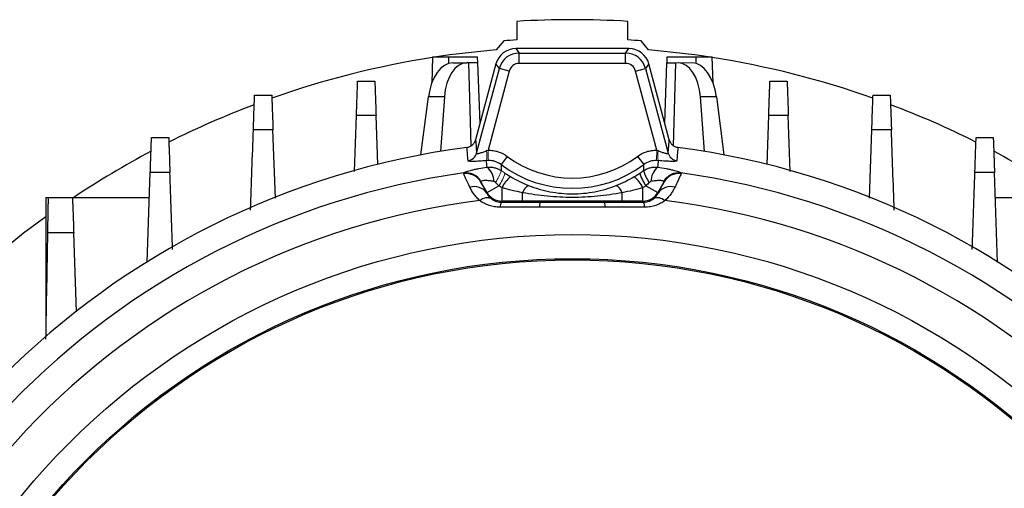
# Model space of a CAD drawing. Units: millimetres. Extents: x -1356 to 835, y -835 to 835.
# Drawn here: x -39 to 104, y 65 to 133 of the extents above; entities that cross this region are included whole.
import ezdxf

# ---------------------------------------------------------------- set-up
doc = ezdxf.new("R2010")
doc.units = ezdxf.units.MM

msp = doc.modelspace()

# ---------------------------------------------------------------- linework, layer by layer
at = {"color": 7, "linetype": 'Continuous', "lineweight": 25}
for p, q in [((33.05, 133.21), (33.05, 130.5)), ((49.19, 130.5), (49.19, 133.21)), ((31.12, 130.37), (30.04, 129.08)), ((32.88, 129.25), (33.38, 128.6)), ((49.35, 129.25), (32.88, 129.25)), ((48.86, 128.6), (49.35, 129.25)), ((52.2, 129.08), (51.12, 130.37)), ((20.78, 128.05), (20.65, 124.22)), ((20.78, 128.05), (23.12, 128.05)), ((23.12, 128.05), (27.31, 128.05)), ((23.12, 127.09), (23.12, 128.05)), ((27.34, 127.18), (27.31, 128.05)), ((33.38, 127.1), (33.38, 128.6)), ((33.38, 128.6), (48.86, 128.6)), ((48.86, 127.1), (48.86, 128.6)), ((54.9, 127.18), (54.93, 128.05)), ((54.93, 128.05), (59.12, 128.05)), ((59.12, 128.05), (61.46, 128.05)), ((59.12, 127.09), (59.12, 128.05)), ((61.59, 124.22), (61.46, 128.05)), ((23.7, 127.18), (25.74, 127.18)), ((26.06, 127.18), (25.74, 127.18)), ((27.37, 127.18), (26.06, 127.18)), ((26.4, 115.14), (26.06, 127.18)), ((29.99, 127.03), (27.03, 115.99)), ((27.18, 114.04), (30.49, 126.38)), ((27.68, 118.4), (27.37, 127.18)), ((30.49, 126.38), (29.99, 127.03)), ((31.93, 125.99), (30.49, 126.38)), ((48.86, 127.1), (33.38, 127.1)), ((50.31, 125.99), (51.75, 126.38)), ((52.25, 127.03), (51.75, 126.38)), ((51.75, 126.38), (55.06, 114.04)), ((55.21, 115.99), (52.25, 127.03)), ((54.56, 118.4), (54.87, 127.18)), ((54.87, 127.18), (56.18, 127.18)), ((55.84, 115.13), (56.18, 127.18)), ((31.93, 125.99), (28.85, 114.48)), ((53.39, 114.48), (50.31, 125.99)), ((19.07, 113.8), (20.16, 122.22)), ((22.5, 122.22), (20.16, 122.22)), ((22.5, 122.22), (21.92, 114.31)), ((60.32, 114.31), (59.74, 122.22)), ((62.07, 122.22), (59.74, 122.22)), ((62.07, 122.22), (63.17, 113.8)), ((9.41, 111.37), (9.7, 119.54)), ((12.79, 112.39), (12.54, 119.54)), ((69.45, 112.4), (69.7, 119.54)), ((72.83, 111.37), (72.54, 119.54)), ((-2.11, 107.49), (-2.46, 117.46)), ((84.35, 107.5), (84.69, 117.46)), ((31.63, 113.58), (30.73, 112.39)), ((50.61, 113.58), (51.5, 112.39)), ((-20.76, 98.18), (-20.31, 111.23)), ((103, 98.17), (102.55, 111.23)), ((28.7, 108.32), (27.81, 109.85)), ((28.7, 108.32), (30.41, 109.3)), ((30.86, 109.03), (30.86, 107.07)), ((51.38, 107.07), (51.38, 109.03)), ((51.83, 109.3), (53.54, 108.32)), ((54.43, 109.85), (53.54, 108.32)), ((-35.49, 107.62), (-35.13, 107.62)), ((-35.49, 107.62), (-35.49, 87.43)), ((-31.63, 107.62), (-20.43, 107.62)), ((28.65, 108.24), (28.7, 108.32)), ((33.87, 107.07), (33.87, 108.29)), ((48.37, 107.07), (48.37, 108.29)), ((53.54, 108.32), (53.59, 108.24)), ((102.67, 107.62), (113.87, 107.62)), ((30.86, 107.07), (30.78, 106.93)), ((33.87, 107.07), (30.86, 107.07)), ((51.38, 107.07), (48.37, 107.07)), ((51.46, 106.93), (51.38, 107.07)), ((-31.05, 90.99), (-31.45, 102.48))]:
    msp.add_line(p, q, dxfattribs=at)
at = {"color": 144, "linetype": 'Continuous', "lineweight": 18}
for p, q in [((56.18, 127.18), (56.5, 127.18)), ((56.5, 127.18), (58.54, 127.18)), ((28.85, 114.48), (28.88, 112.99)), ((53.39, 114.48), (53.36, 112.99))]:
    msp.add_line(p, q, dxfattribs=at)
at = {"color": 7, "linetype": 'Continuous', "lineweight": 25, "flags": 128}
for points in [[(30.04, 129.08), (23.28, 128.33), (21.35, 128.05)], [(60.89, 128.05), (58.96, 128.33), (52.2, 129.08)], [(25.93, 112.95), (25.9, 113.26), (25.8, 114.62), (25.78, 114.89)], [(27.03, 115.99), (27.05, 115.72), (27.18, 114.04)], [(55.06, 114.04), (55.19, 115.72), (55.21, 115.99)], [(56.46, 114.89), (56.44, 114.62), (56.42, 114.31), (56.31, 112.95)], [(-35.49, 104.81), (-38.75, 102.39), (-42.71, 99.21)]]:
    msp.add_lwpolyline(points, dxfattribs=at)
at = {"color": 7, "linetype": 'Continuous', "lineweight": 25}
for radius in [103.66, 100.15, 99.97]:
    msp.add_circle((41.12, -1.45), radius, dxfattribs=at)
for centre, radius, start, end in [((41.12, -1.45), 134.9, 86.5705, 93.4295), ((41.12, -1.45), 132.2, 93.4997, 94.3382), ((41.12, -1.45), 132.2, 85.6618, 86.5003), ((41.12, -1.45), 131, 98.9337, 109.5027), ((33.38, 125.6), 3, 90.0268, 164.9732), ((48.86, 125.6), 3, 15.0268, 89.9732), ((41.12, -1.45), 131, 70.4973, 81.0663), ((41.12, -1.45), 131, 110.6968, 116.6344), ((41.12, -1.45), 131, 63.3656, 69.3032), ((41.12, -1.45), 117.34, 97.5124, 172.4876), ((41.12, -1.45), 117.34, 7.5124, 82.4876), ((41.12, -1.45), 131, 117.9104, 123.6329), ((25.73, 114.44), 1.5, 277.4437, 344.7015), ((41.12, 126.29), 15.86, 233.2436, 306.7564), ((56.51, 114.44), 1.5, 195.2985, 262.5563), ((41.12, -1.45), 131, 56.3671, 62.0896), ((26.91, 109.88), 2.79, 1.2439, 49.6151), ((41.12, 126.29), 17.35, 233.2436, 306.7564), ((55.33, 109.88), 2.79, 130.3849, 178.7561), ((41.12, -1.45), 113.73, 97.9823, 173.7624), ((25.68, 108.6), 2.47, 30.4486, 98.7818), ((25.62, 108.68), 2.52, 30.2493, 96.7985), ((35.68, 106.61), 5.39, 131.5443, 153.378), ((46.56, 106.61), 5.39, 26.622, 48.4557), ((56.72, 112.84), 6.04, 196.4713, 215.92), ((55.81, 112.57), 4.46, 193.8875, 218.3148), ((56.56, 108.6), 2.47, 81.2182, 149.5514), ((56.61, 108.68), 2.52, 83.2015, 149.7507), ((41.12, -1.45), 113.73, 6.2376, 82.0177), ((26.85, 107.01), 2.18, 34.2915, 107.3116), ((35.71, 107.65), 1.95, 119.7017, 160.8965), ((46.53, 107.65), 1.95, 19.1035, 60.2983), ((55.39, 107.01), 2.18, 72.6884, 145.7085), ((28.71, 106.01), 1.54, 66.0085, 132.8015), ((30.86, 109.57), 2.5, 210.0107, 269.9893), ((51.38, 109.57), 2.5, 270.0107, 329.9893), ((53.53, 106.01), 1.54, 47.1985, 113.9915), ((41.12, -1.45), 109.42, 97.0642, 176.114), ((31.99, 106.26), 1.38, 150.9703, 182.8938), ((39.04, 106.27), 2.7, 166.0384, 181.7638), ((43.2, 106.27), 2.7, 358.2365, 13.9586), ((50.25, 106.26), 1.38, 357.1062, 29.0297), ((41.12, -1.45), 109.42, 3.886, 82.9358)]:
    msp.add_arc(centre, radius, start, end, dxfattribs=at)
at = {"color": 144, "linetype": 'Continuous', "lineweight": 18}
for centre, radius, start, end in [((24.71, 113.74), 3.98, 348.9223, 9.6906), ((57.53, 113.74), 3.98, 170.3094, 191.0777), ((26.42, 112.57), 4.46, 321.6852, 346.1125), ((25.52, 112.84), 6.04, 324.08, 343.5287)]:
    msp.add_arc(centre, radius, start, end, dxfattribs=at)
at = {"color": 7, "linetype": 'Continuous', "lineweight": 25}
for centre, major_axis, ratio, start_param, end_param in [((32.89, 126.25), (-1.83, 2.38), 0.999033, 5.629154, 6.937216), ((49.35, 126.25), (1.83, 2.38), 0.999033, 5.629154, 6.937216), ((23.52, 121.18), (0.26, 6), 0.572878, 0.024403, 1.420666), ((25.91, 121.18), (-0.26, 6), 0.572878, 6.258783, 7.655046), ((33.38, 125.6), (-0.91, 1.19), 0.999033, 5.629154, 6.937216), ((48.86, 125.6), (0.91, 1.19), 0.999033, 5.629154, 6.937216), ((56.32, 121.18), (0.26, 6), 0.572878, 4.911325, 6.307588), ((58.72, 121.18), (-0.26, 6), 0.572878, 4.862519, 6.258783)]:
    msp.add_ellipse(centre, major_axis=major_axis, ratio=ratio, start_param=start_param, end_param=end_param, dxfattribs=at)
for points, knots in [([(9.7, 119.54), (9.71, 119.88), (9.72, 120.22), (9.74, 120.88), (9.75, 121.2), (9.77, 121.81), (9.78, 122.1), (9.8, 122.63), (9.81, 122.89), (9.83, 123.34), (9.83, 123.54), (9.85, 123.89), (9.85, 124.04), (9.86, 124.28), (9.86, 124.37), (9.87, 124.5), (9.87, 124.53), (9.87, 124.53)], [0, 0, 0, 0, 0.125, 0.125, 0.25, 0.25, 0.375, 0.375, 0.5, 0.5, 0.625, 0.625, 0.75, 0.75, 0.875, 0.875, 1, 1, 1, 1]), ([(9.87, 124.53), (10.36, 124.53), (10.84, 124.53), (11.33, 124.53), (11.67, 124.53), (12.02, 124.53), (12.37, 124.53)], [0, 0, 0, 0, 0.001458804, 0.001458804, 0.001458804, 0.002502286, 0.002502286, 0.002502286, 0.002502286]), ([(12.37, 124.53), (12.37, 124.53), (12.37, 124.5), (12.37, 124.37), (12.38, 124.28), (12.39, 124.04), (12.39, 123.89), (12.4, 123.54), (12.41, 123.34), (12.43, 122.89), (12.44, 122.64), (12.45, 122.1), (12.46, 121.81), (12.49, 121.2), (12.5, 120.89), (12.52, 120.23), (12.53, 119.89), (12.54, 119.54)], [0, 0, 0, 0, 0.125, 0.125, 0.25, 0.25, 0.375, 0.375, 0.5, 0.5, 0.625, 0.625, 0.75, 0.75, 0.875, 0.875, 1, 1, 1, 1]), ([(69.7, 119.54), (69.71, 119.89), (69.72, 120.23), (69.74, 120.88), (69.75, 121.2), (69.77, 121.82), (69.78, 122.1), (69.8, 122.64), (69.81, 122.89), (69.83, 123.34), (69.83, 123.54), (69.85, 123.89), (69.85, 124.04), (69.86, 124.28), (69.86, 124.37), (69.87, 124.5), (69.87, 124.53), (69.87, 124.53)], [0, 0, 0, 0, 0.125, 0.125, 0.25, 0.25, 0.375, 0.375, 0.5, 0.5, 0.625, 0.625, 0.75, 0.75, 0.875, 0.875, 1, 1, 1, 1]), ([(69.87, 124.53), (70.22, 124.53), (70.56, 124.53), (70.91, 124.53), (71.4, 124.53), (71.88, 124.53), (72.37, 124.53)], [0, 0, 0, 0, 0.001043489, 0.001043489, 0.001043489, 0.002502287, 0.002502287, 0.002502287, 0.002502287]), ([(72.37, 124.53), (72.37, 124.53), (72.37, 124.5), (72.37, 124.37), (72.38, 124.28), (72.39, 124.04), (72.39, 123.89), (72.4, 123.54), (72.41, 123.34), (72.43, 122.89), (72.44, 122.64), (72.45, 122.1), (72.46, 121.81), (72.49, 121.2), (72.5, 120.88), (72.52, 120.23), (72.53, 119.88), (72.54, 119.54)], [0, 0, 0, 0, 0.125, 0.125, 0.25, 0.25, 0.375, 0.375, 0.5, 0.5, 0.625, 0.625, 0.75, 0.75, 0.875, 0.875, 1, 1, 1, 1]), ([(-5.31, 117.45), (-5.29, 117.8), (-5.28, 118.14), (-5.26, 118.8), (-5.25, 119.13), (-5.23, 119.74), (-5.22, 120.03), (-5.2, 120.57), (-5.19, 120.83), (-5.17, 121.28), (-5.17, 121.49), (-5.15, 121.84), (-5.15, 121.99), (-5.14, 122.23), (-5.14, 122.33), (-5.13, 122.45), (-5.13, 122.48), (-5.13, 122.48)], [0, 0, 0, 0, 0.125, 0.125, 0.25, 0.25, 0.375, 0.375, 0.5, 0.5, 0.625, 0.625, 0.75, 0.75, 0.875, 0.875, 1, 1, 1, 1]), ([(-5.13, 122.48), (-4.61, 122.48), (-4.09, 122.48), (-3.57, 122.48), (-3.26, 122.48), (-2.94, 122.48), (-2.63, 122.48)], [0, 0, 0, 0, 0.001560224, 0.001560224, 0.001560224, 0.002504935, 0.002504935, 0.002504935, 0.002504935]), ([(-2.63, 122.48), (-2.63, 122.48), (-2.63, 122.45), (-2.63, 122.33), (-2.62, 122.23), (-2.61, 121.99), (-2.61, 121.84), (-2.6, 121.49), (-2.59, 121.28), (-2.57, 120.83), (-2.56, 120.58), (-2.55, 120.04), (-2.54, 119.75), (-2.51, 119.13), (-2.5, 118.81), (-2.48, 118.15), (-2.47, 117.81), (-2.46, 117.46)], [0, 0, 0, 0, 0.125, 0.125, 0.25, 0.25, 0.375, 0.375, 0.5, 0.5, 0.625, 0.625, 0.75, 0.75, 0.875, 0.875, 1, 1, 1, 1]), ([(84.69, 117.46), (84.71, 117.81), (84.72, 118.15), (84.74, 118.81), (84.75, 119.13), (84.77, 119.75), (84.78, 120.04), (84.8, 120.58), (84.81, 120.83), (84.83, 121.28), (84.83, 121.49), (84.85, 121.84), (84.85, 121.99), (84.86, 122.23), (84.86, 122.33), (84.87, 122.45), (84.87, 122.48), (84.87, 122.48)], [0, 0, 0, 0, 0.125, 0.125, 0.25, 0.25, 0.375, 0.375, 0.5, 0.5, 0.625, 0.625, 0.75, 0.75, 0.875, 0.875, 1, 1, 1, 1]), ([(84.87, 122.48), (85.18, 122.48), (85.5, 122.48), (85.81, 122.48), (86.33, 122.48), (86.85, 122.48), (87.37, 122.48)], [0, 0, 0, 0, 0.000944716, 0.000944716, 0.000944716, 0.002504935, 0.002504935, 0.002504935, 0.002504935]), ([(87.37, 122.48), (87.37, 122.48), (87.37, 122.45), (87.37, 122.33), (87.38, 122.23), (87.39, 121.99), (87.39, 121.84), (87.4, 121.49), (87.41, 121.28), (87.43, 120.83), (87.44, 120.58), (87.45, 120.17), (87.45, 120.03), (87.47, 119.74), (87.47, 119.59), (87.49, 119.13), (87.5, 118.81), (87.52, 118.15), (87.53, 117.8), (87.55, 117.45)], [0, 0, 0, 0, 0.125, 0.125, 0.25, 0.25, 0.375, 0.375, 0.5, 0.5, 0.625, 0.625, 0.6875, 0.6875, 0.75, 0.75, 0.875, 0.875, 1, 1, 1, 1]), ([(12.54, 119.54), (12.05, 119.54), (11.56, 119.54), (11.08, 119.54), (10.62, 119.54), (10.16, 119.54), (9.7, 119.54)], [0, 0, 0, 0, 0.001469029, 0.001469029, 0.001469029, 0.002850955, 0.002850955, 0.002850955, 0.002850955]), ([(72.54, 119.54), (72.08, 119.54), (71.62, 119.54), (71.16, 119.54), (70.67, 119.54), (70.18, 119.54), (69.7, 119.54)], [0, 0, 0, 0, 0.001381919, 0.001381919, 0.001381919, 0.002850955, 0.002850955, 0.002850955, 0.002850955]), ([(-20.31, 111.23), (-20.3, 111.58), (-20.28, 111.92), (-20.26, 112.59), (-20.25, 112.92), (-20.23, 113.54), (-20.22, 113.83), (-20.2, 114.38), (-20.19, 114.64), (-20.17, 115.1), (-20.17, 115.31), (-20.15, 115.66), (-20.15, 115.82), (-20.14, 116.06), (-20.14, 116.15), (-20.13, 116.28), (-20.13, 116.31), (-20.13, 116.31)], [0, 0, 0, 0, 0.125, 0.125, 0.25, 0.25, 0.375, 0.375, 0.5, 0.5, 0.625, 0.625, 0.75, 0.75, 0.875, 0.875, 1, 1, 1, 1]), ([(-20.13, 116.31), (-19.58, 116.31), (-19.02, 116.31), (-18.47, 116.31), (-18.19, 116.31), (-17.91, 116.31), (-17.63, 116.31)], [0, 0, 0, 0, 0.001667341, 0.001667341, 0.001667341, 0.00250868, 0.00250868, 0.00250868, 0.00250868]), ([(-17.63, 116.31), (-17.63, 116.31), (-17.63, 116.28), (-17.63, 116.16), (-17.62, 116.06), (-17.61, 115.82), (-17.61, 115.67), (-17.6, 115.31), (-17.59, 115.1), (-17.57, 114.64), (-17.56, 114.39), (-17.55, 113.98), (-17.54, 113.84), (-17.53, 113.54), (-17.53, 113.39), (-17.51, 112.93), (-17.5, 112.61), (-17.48, 111.94), (-17.47, 111.59), (-17.45, 111.24)], [0, 0, 0, 0, 0.125, 0.125, 0.25, 0.25, 0.375, 0.375, 0.5, 0.5, 0.625, 0.625, 0.6875, 0.6875, 0.75, 0.75, 0.875, 0.875, 1, 1, 1, 1]), ([(-2.46, 117.46), (-2.95, 117.46), (-3.45, 117.46), (-3.94, 117.45), (-4.4, 117.45), (-4.85, 117.45), (-5.31, 117.45)], [0, 0, 0, 0, 0.001490278, 0.001490278, 0.001490278, 0.002856474, 0.002856474, 0.002856474, 0.002856474]), ([(87.55, 117.45), (87.09, 117.45), (86.64, 117.45), (86.18, 117.45), (85.69, 117.46), (85.19, 117.46), (84.69, 117.46)], [0, 0, 0, 0, 0.001366191, 0.001366191, 0.001366191, 0.002856475, 0.002856475, 0.002856475, 0.002856475]), ([(99.69, 111.24), (99.7, 111.59), (99.72, 111.93), (99.74, 112.6), (99.75, 112.93), (99.77, 113.55), (99.78, 113.84), (99.8, 114.38), (99.81, 114.64), (99.83, 115.1), (99.83, 115.31), (99.85, 115.66), (99.85, 115.82), (99.86, 116.06), (99.86, 116.15), (99.87, 116.28), (99.87, 116.31), (99.87, 116.31)], [0, 0, 0, 0, 0.125, 0.125, 0.25, 0.25, 0.375, 0.375, 0.5, 0.5, 0.625, 0.625, 0.75, 0.75, 0.875, 0.875, 1, 1, 1, 1]), ([(99.87, 116.31), (100.15, 116.31), (100.43, 116.31), (100.71, 116.31), (101.26, 116.31), (101.82, 116.31), (102.37, 116.31)], [0, 0, 0, 0, 0.000841343, 0.000841343, 0.000841343, 0.00250868, 0.00250868, 0.00250868, 0.00250868]), ([(102.37, 116.31), (102.37, 116.31), (102.37, 116.28), (102.37, 116.16), (102.38, 116.06), (102.39, 115.82), (102.39, 115.67), (102.4, 115.31), (102.41, 115.1), (102.43, 114.64), (102.44, 114.39), (102.45, 113.98), (102.46, 113.83), (102.47, 113.54), (102.47, 113.39), (102.49, 112.92), (102.5, 112.6), (102.52, 111.93), (102.53, 111.58), (102.55, 111.23)], [0, 0, 0, 0, 0.125, 0.125, 0.25, 0.25, 0.375, 0.375, 0.5, 0.5, 0.625, 0.625, 0.6875, 0.6875, 0.75, 0.75, 0.875, 0.875, 1, 1, 1, 1]), ([(25.78, 114.89), (25.93, 114.9), (26.07, 114.95), (26.34, 115.07), (26.46, 115.15), (26.68, 115.34), (26.78, 115.46), (26.93, 115.71), (26.99, 115.84), (27.03, 115.99)], [0, 0, 0, 0, 0.25, 0.25, 0.5, 0.5, 0.75, 0.75, 1, 1, 1, 1]), ([(55.21, 115.99), (55.25, 115.84), (55.31, 115.71), (55.46, 115.46), (55.56, 115.34), (55.78, 115.15), (55.9, 115.07), (56.17, 114.95), (56.31, 114.9), (56.46, 114.89)], [0, 0, 0, 0, 0.25, 0.25, 0.5, 0.5, 0.75, 0.75, 1, 1, 1, 1]), ([(27.18, 114.04), (27.18, 114), (27.22, 113.98), (27.34, 113.99), (27.39, 114), (27.51, 114.02), (27.57, 114.04), (27.78, 114.09), (27.94, 114.15), (28.28, 114.27), (28.46, 114.33), (28.64, 114.41)], [0, 0, 0, 0, 0.25, 0.25, 0.375, 0.375, 0.5, 0.5, 0.75, 0.75, 1, 1, 1, 1]), ([(28.85, 114.48), (29.1, 114.48), (29.35, 114.47), (29.84, 114.39), (30.08, 114.34), (30.79, 114.11), (31.23, 113.88), (31.63, 113.58)], [0, 0, 0, 0, 0.25, 0.25, 0.5, 0.5, 1, 1, 1, 1]), ([(50.61, 113.58), (51.01, 113.88), (51.45, 114.11), (52.16, 114.34), (52.4, 114.39), (52.89, 114.47), (53.14, 114.48), (53.39, 114.48)], [0, 0, 0, 0, 0.5, 0.5, 0.75, 0.75, 1, 1, 1, 1]), ([(53.6, 114.41), (53.78, 114.33), (53.96, 114.27), (54.3, 114.15), (54.46, 114.09), (54.67, 114.04), (54.73, 114.02), (54.85, 114), (54.9, 113.99), (54.98, 113.99), (55.01, 113.99), (55.05, 114.01), (55.06, 114.02), (55.06, 114.04)], [0, 0, 0, 0, 0.25, 0.25, 0.5, 0.5, 0.625, 0.625, 0.75, 0.75, 0.875, 0.875, 1, 1, 1, 1]), ([(25.33, 111.18), (25.39, 111.24), (25.52, 111.3), (25.81, 111.4), (25.92, 111.44), (26.17, 111.51), (26.31, 111.55), (26.61, 111.62), (26.77, 111.66), (27.12, 111.73), (27.3, 111.77), (27.87, 111.88), (28.28, 111.94), (28.71, 112.01)], [0, 0, 0, 0, 0.25, 0.25, 0.375, 0.375, 0.5, 0.5, 0.625, 0.625, 0.75, 0.75, 1, 1, 1, 1]), ([(28.62, 112.97), (28.26, 112.94), (27.92, 112.91), (27.27, 112.86), (26.98, 112.85), (26.48, 112.84), (26.28, 112.85), (26.07, 112.87), (26.02, 112.89), (25.95, 112.91), (25.93, 112.93), (25.93, 112.95)], [0, 0, 0, 0, 0.25, 0.25, 0.5, 0.5, 0.75, 0.75, 0.875, 0.875, 1, 1, 1, 1]), ([(28.71, 112.01), (28.89, 112.03), (29.07, 112.03), (29.43, 112.01), (29.61, 111.98), (29.96, 111.89), (30.13, 111.83), (30.45, 111.69), (30.61, 111.6), (30.75, 111.5)], [0, 0, 0, 0, 0.25, 0.25, 0.5, 0.5, 0.75, 0.75, 1, 1, 1, 1]), ([(30.73, 112.39), (30.47, 112.59), (30.18, 112.74), (29.7, 112.89), (29.54, 112.93), (29.21, 112.98), (29.05, 112.99), (28.88, 112.99)], [0, 0, 0, 0, 0.5, 0.5, 0.75, 0.75, 1, 1, 1, 1]), ([(51.48, 111.5), (51.63, 111.6), (51.79, 111.69), (52.12, 111.84), (52.28, 111.89), (52.63, 111.98), (52.81, 112.01), (53.17, 112.03), (53.35, 112.03), (53.52, 112.01)], [0, 0, 0, 0, 0.25, 0.25, 0.5, 0.5, 0.75, 0.75, 1, 1, 1, 1]), ([(53.36, 112.99), (53.19, 112.99), (53.03, 112.98), (52.7, 112.93), (52.54, 112.89), (52.07, 112.74), (51.77, 112.59), (51.5, 112.39)], [0, 0, 0, 0, 0.25, 0.25, 0.5, 0.5, 1, 1, 1, 1]), ([(53.52, 112.01), (53.96, 111.94), (54.36, 111.88), (54.94, 111.77), (55.12, 111.73), (55.46, 111.66), (55.63, 111.62), (55.93, 111.55), (56.06, 111.51), (56.32, 111.44), (56.43, 111.4), (56.62, 111.33), (56.7, 111.3), (56.83, 111.24), (56.88, 111.21), (56.91, 111.18)], [0, 0, 0, 0, 0.25, 0.25, 0.375, 0.375, 0.5, 0.5, 0.625, 0.625, 0.75, 0.75, 0.875, 0.875, 1, 1, 1, 1]), ([(56.31, 112.95), (56.31, 112.93), (56.29, 112.91), (56.22, 112.89), (56.17, 112.87), (56.03, 112.86), (55.95, 112.85), (55.75, 112.84), (55.64, 112.84), (55.39, 112.85), (55.26, 112.85), (54.96, 112.87), (54.81, 112.87), (54.33, 112.91), (53.98, 112.94), (53.62, 112.97)], [0, 0, 0, 0, 0.125, 0.125, 0.25, 0.25, 0.375, 0.375, 0.5, 0.5, 0.625, 0.625, 0.75, 0.75, 1, 1, 1, 1]), ([(-17.45, 111.24), (-17.96, 111.23), (-18.46, 111.23), (-18.96, 111.23), (-19.41, 111.23), (-19.86, 111.23), (-20.31, 111.23)], [0, 0, 0, 0, 0.001510935, 0.001510935, 0.001510935, 0.0028645, 0.0028645, 0.0028645, 0.0028645]), ([(26.2, 109.09), (25.97, 109.57), (25.78, 109.98), (25.55, 110.47), (25.49, 110.61), (25.38, 110.86), (25.33, 110.96), (25.3, 111.04)], [0, 0, 0, 0, 0.5, 0.5, 0.75, 0.75, 1, 1, 1, 1]), ([(56.94, 111.04), (56.87, 110.88), (56.76, 110.64), (56.54, 110.15), (56.45, 109.96), (56.26, 109.56), (56.15, 109.33), (56.04, 109.09)], [0, 0, 0, 0, 0.5, 0.5, 0.75, 0.75, 1, 1, 1, 1]), ([(102.55, 111.23), (102.1, 111.23), (101.65, 111.23), (101.2, 111.23), (100.7, 111.23), (100.19, 111.23), (99.69, 111.24)], [0, 0, 0, 0, 0.001353562, 0.001353562, 0.001353562, 0.0028645, 0.0028645, 0.0028645, 0.0028645]), ([(27.66, 107.14), (27.48, 107.3), (27.31, 107.47), (27.01, 107.8), (26.88, 107.97), (26.53, 108.47), (26.35, 108.79), (26.2, 109.09)], [0, 0, 0, 0, 0.25, 0.25, 0.5, 0.5, 1, 1, 1, 1]), ([(29.69, 109.94), (29.47, 109.98), (29.24, 110.01), (28.93, 110.04), (28.82, 110.05), (28.63, 110.06), (28.54, 110.06), (28.36, 110.06), (28.28, 110.06), (28.14, 110.05), (28.07, 110.04), (27.9, 110.01), (27.83, 109.98), (27.8, 109.95)], [0, 0, 0, 0, 0.25, 0.25, 0.375, 0.375, 0.5, 0.5, 0.625, 0.625, 0.75, 0.75, 1, 1, 1, 1]), ([(27.81, 109.85), (27.84, 109.78), (27.88, 109.7), (27.98, 109.5), (28.04, 109.38), (28.25, 108.97), (28.43, 108.64), (28.65, 108.24)], [0, 0, 0, 0, 0.25, 0.25, 0.5, 0.5, 1, 1, 1, 1]), ([(29.92, 109.8), (29.89, 109.84), (29.86, 109.87), (29.78, 109.92), (29.74, 109.94), (29.69, 109.94)], [0, 0, 0, 0, 0.5, 0.5, 1, 1, 1, 1]), ([(34.75, 109.35), (35.24, 109.15), (35.75, 108.97), (36.79, 108.67), (37.32, 108.54), (38.4, 108.34), (38.94, 108.26), (40.03, 108.16), (40.58, 108.13), (41.67, 108.13), (42.21, 108.16), (43.3, 108.26), (43.85, 108.34), (44.92, 108.54), (45.45, 108.67), (46.48, 108.97), (46.99, 109.15), (47.49, 109.35)], [0, 0, 0, 0, 0.125, 0.125, 0.25, 0.25, 0.375, 0.375, 0.5, 0.5, 0.625, 0.625, 0.75, 0.75, 0.875, 0.875, 1, 1, 1, 1]), ([(52.54, 109.94), (52.5, 109.94), (52.46, 109.92), (52.38, 109.87), (52.35, 109.84), (52.32, 109.8)], [0, 0, 0, 0, 0.5, 0.5, 1, 1, 1, 1]), ([(54.44, 109.95), (54.42, 109.97), (54.4, 109.98), (54.33, 110.01), (54.28, 110.02), (54.17, 110.04), (54.1, 110.05), (53.96, 110.06), (53.88, 110.06), (53.62, 110.06), (53.42, 110.05), (53, 110.01), (52.77, 109.98), (52.54, 109.94)], [0, 0, 0, 0, 0.125, 0.125, 0.25, 0.25, 0.375, 0.375, 0.5, 0.5, 0.75, 0.75, 1, 1, 1, 1]), ([(53.59, 108.24), (53.7, 108.44), (53.8, 108.62), (53.98, 108.96), (54.06, 109.11), (54.27, 109.51), (54.37, 109.72), (54.43, 109.85)], [0, 0, 0, 0, 0.25, 0.25, 0.5, 0.5, 1, 1, 1, 1]), ([(56.04, 109.09), (55.96, 108.94), (55.88, 108.78), (55.7, 108.46), (55.59, 108.3), (55.23, 107.8), (54.95, 107.46), (54.58, 107.14)], [0, 0, 0, 0, 0.25, 0.25, 0.5, 0.5, 1, 1, 1, 1]), ([(-35.22, 102.46), (-35.21, 102.82), (-35.21, 103.17), (-35.2, 103.84), (-35.19, 104.17), (-35.18, 104.81), (-35.17, 105.1), (-35.17, 105.52), (-35.16, 105.65), (-35.16, 105.91), (-35.16, 106.04), (-35.15, 106.39), (-35.15, 106.6), (-35.14, 106.96), (-35.14, 107.12), (-35.14, 107.37), (-35.13, 107.46), (-35.13, 107.59), (-35.13, 107.62), (-35.13, 107.62)], [0, 0, 0, 0, 0.125, 0.125, 0.25, 0.25, 0.375, 0.375, 0.4375, 0.4375, 0.5, 0.5, 0.625, 0.625, 0.75, 0.75, 0.875, 0.875, 1, 1, 1, 1]), ([(-35.13, 107.62), (-34.38, 107.62), (-33.62, 107.62), (-32.86, 107.62), (-32.45, 107.62), (-32.04, 107.62), (-31.63, 107.62)], [0, 0, 0, 0, 0.002278512, 0.002278512, 0.002278512, 0.00351862, 0.00351862, 0.00351862, 0.00351862]), ([(-31.63, 107.62), (-31.63, 107.62), (-31.63, 107.59), (-31.63, 107.46), (-31.62, 107.37), (-31.61, 107.12), (-31.61, 106.97), (-31.6, 106.6), (-31.59, 106.39), (-31.57, 105.93), (-31.56, 105.67), (-31.55, 105.25), (-31.54, 105.11), (-31.53, 104.81), (-31.53, 104.66), (-31.51, 104.19), (-31.5, 103.86), (-31.48, 103.19), (-31.46, 102.83), (-31.45, 102.48)], [0, 0, 0, 0, 0.125, 0.125, 0.25, 0.25, 0.375, 0.375, 0.5, 0.5, 0.625, 0.625, 0.6875, 0.6875, 0.75, 0.75, 0.875, 0.875, 1, 1, 1, 1]), ([(28.65, 108.24), (28.71, 108.12), (28.79, 107.99), (28.95, 107.78), (29.01, 107.71), (29.16, 107.57), (29.24, 107.49), (29.34, 107.42)], [0, 0, 0, 0, 0.5, 0.5, 0.75, 0.75, 1, 1, 1, 1]), ([(48.37, 108.29), (47.77, 108.19), (47.17, 108.09), (45.96, 107.92), (45.36, 107.85), (44.15, 107.73), (43.54, 107.68), (42.32, 107.62), (41.71, 107.61), (39.89, 107.61), (38.68, 107.67), (36.87, 107.85), (36.27, 107.92), (35.07, 108.09), (34.47, 108.19), (33.87, 108.29)], [0, 0, 0, 0, 0.125, 0.125, 0.25, 0.25, 0.375, 0.375, 0.5, 0.5, 0.75, 0.75, 0.875, 0.875, 1, 1, 1, 1]), ([(52.9, 107.42), (53.1, 107.56), (53.23, 107.71), (53.45, 107.99), (53.53, 108.12), (53.59, 108.24)], [0, 0, 0, 0, 0.5, 0.5, 1, 1, 1, 1]), ([(30.61, 106.19), (30.32, 106.19), (30.04, 106.21), (29.5, 106.3), (29.24, 106.37), (28.74, 106.54), (28.5, 106.64), (28.06, 106.87), (27.86, 107), (27.66, 107.14)], [0, 0, 0, 0, 0.25, 0.25, 0.5, 0.5, 0.75, 0.75, 1, 1, 1, 1]), ([(29.34, 107.42), (29.5, 107.29), (29.68, 107.18), (30.03, 107.04), (30.16, 107), (30.45, 106.95), (30.61, 106.93), (30.78, 106.93)], [0, 0, 0, 0, 0.5, 0.5, 0.75, 0.75, 1, 1, 1, 1]), ([(48.37, 107.07), (47.16, 107.07), (45.95, 107.07), (44.14, 107.07), (43.54, 107.07), (42.33, 107.07), (41.73, 107.07), (40.52, 107.07), (39.91, 107.07), (38.7, 107.07), (38.1, 107.07), (36.29, 107.07), (35.08, 107.07), (33.87, 107.07)], [0, 0, 0, 0, 0.25, 0.25, 0.375, 0.375, 0.5, 0.5, 0.625, 0.625, 0.75, 0.75, 1, 1, 1, 1]), ([(51.46, 106.93), (51.63, 106.93), (51.79, 106.95), (52.08, 107), (52.21, 107.04), (52.56, 107.18), (52.74, 107.29), (52.9, 107.42)], [0, 0, 0, 0, 0.25, 0.25, 0.5, 0.5, 1, 1, 1, 1]), ([(54.58, 107.14), (54.38, 107), (54.18, 106.87), (53.74, 106.64), (53.51, 106.54), (53.01, 106.37), (52.75, 106.3), (52.2, 106.21), (51.92, 106.19), (51.63, 106.19)], [0, 0, 0, 0, 0.25, 0.25, 0.5, 0.5, 0.75, 0.75, 1, 1, 1, 1]), ([(-31.45, 102.48), (-32.12, 102.47), (-32.8, 102.47), (-33.47, 102.47), (-34.05, 102.47), (-34.64, 102.46), (-35.22, 102.46)], [0, 0, 0, 0, 0.002031284, 0.002031284, 0.002031284, 0.003789409, 0.003789409, 0.003789409, 0.003789409])]:
    msp.add_open_spline(points, degree=3, knots=knots, dxfattribs=at)
for points in [[(-5.71, 105.77), (-5.58, 109.66), (-5.44, 113.56), (-5.31, 117.45)], [(87.95, 105.77), (87.82, 109.66), (87.68, 113.56), (87.55, 117.45)], [(28.71, 112.01), (28.68, 112.33), (28.65, 112.65), (28.62, 112.97)], [(30.73, 112.39), (30.74, 112.09), (30.74, 111.79), (30.75, 111.5)], [(51.48, 111.5), (51.5, 111.79), (51.5, 112.09), (51.5, 112.39)], [(53.62, 112.97), (53.59, 112.65), (53.56, 112.33), (53.52, 112.01)], [(-17.06, 100.06), (-17.19, 103.78), (-17.32, 107.51), (-17.45, 111.24)], [(25.3, 111.04), (25.28, 111.09), (25.29, 111.14), (25.33, 111.18)], [(31.31, 111.13), (31.57, 110.97), (31.84, 110.8), (32.1, 110.64)], [(32.1, 110.64), (32.96, 110.14), (33.84, 109.71), (34.75, 109.35)], [(47.49, 109.35), (48.4, 109.71), (49.28, 110.14), (50.13, 110.64)], [(50.13, 110.64), (50.4, 110.8), (50.67, 110.97), (50.93, 111.13)], [(50.93, 111.13), (51.12, 111.25), (51.3, 111.37), (51.48, 111.5)], [(56.91, 111.18), (56.95, 111.14), (56.96, 111.09), (56.94, 111.04)], [(99.3, 100.06), (99.43, 103.78), (99.56, 107.51), (99.69, 111.24)], [(27.8, 109.95), (27.78, 109.92), (27.79, 109.89), (27.81, 109.85)], [(30.86, 109.03), (30.71, 109.12), (30.56, 109.21), (30.41, 109.3)], [(33.87, 108.29), (32.86, 108.49), (31.85, 108.73), (30.86, 109.03)], [(51.38, 109.03), (50.38, 108.73), (49.38, 108.49), (48.37, 108.29)], [(51.83, 109.3), (51.68, 109.21), (51.53, 109.12), (51.38, 109.03)], [(52.32, 109.8), (52.16, 109.63), (52, 109.47), (51.83, 109.3)], [(54.43, 109.85), (54.45, 109.89), (54.45, 109.92), (54.44, 109.95)], [(36.34, 106.19), (34.43, 106.19), (32.52, 106.19), (30.61, 106.19)], [(30.78, 106.93), (32.66, 106.92), (34.54, 106.92), (36.42, 106.92)], [(45.9, 106.19), (42.71, 106.19), (39.53, 106.19), (36.34, 106.19)], [(36.42, 106.92), (39.55, 106.92), (42.69, 106.92), (45.82, 106.92)], [(45.82, 106.92), (47.7, 106.92), (49.58, 106.92), (51.46, 106.93)], [(51.63, 106.19), (49.72, 106.19), (47.81, 106.19), (45.9, 106.19)], [(-35.49, 86.98), (-35.4, 92.14), (-35.31, 97.3), (-35.22, 102.46)]]:
    msp.add_open_spline(points, degree=3, dxfattribs=at)
at = {"color": 144, "linetype": 'Continuous', "lineweight": 18}
for points in [[(28.64, 114.41), (28.71, 114.43), (28.78, 114.46), (28.85, 114.48)], [(53.39, 114.48), (53.46, 114.46), (53.53, 114.43), (53.6, 114.41)], [(28.88, 112.99), (28.79, 112.98), (28.71, 112.98), (28.62, 112.97)], [(53.62, 112.97), (53.53, 112.98), (53.45, 112.98), (53.36, 112.99)], [(30.75, 111.5), (30.94, 111.37), (31.12, 111.25), (31.31, 111.13)], [(30.41, 109.3), (30.24, 109.47), (30.08, 109.63), (29.92, 109.8)]]:
    msp.add_open_spline(points, degree=3, dxfattribs=at)

doc.saveas('drawing.dxf')
